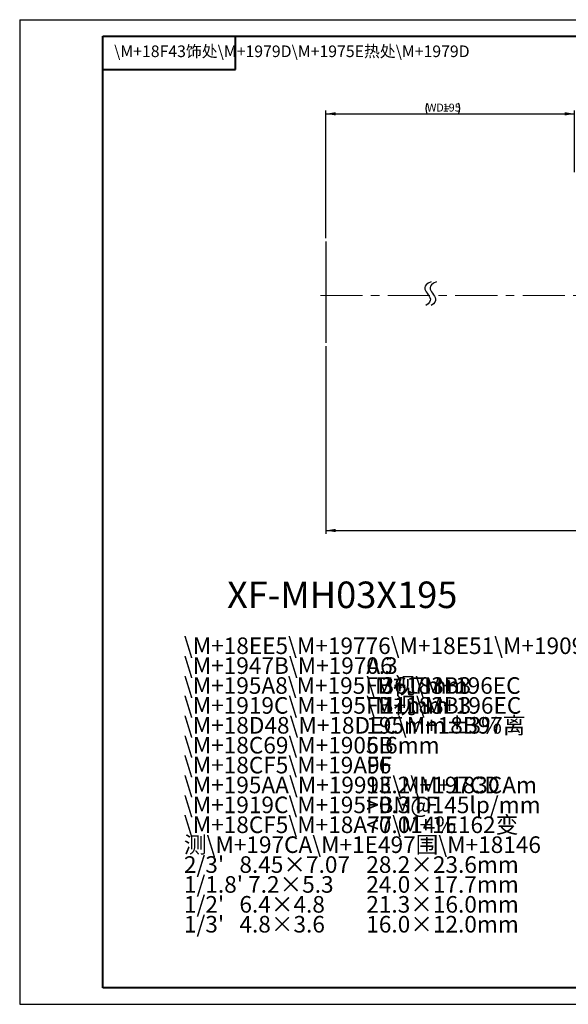
# Model space of a CAD drawing. Units: millimetres. Extents: x 0 to 490, y 0 to 297.
# Drawn here: x 0 to 165, y 0 to 297 of the extents above; entities that cross this region are included whole.
import ezdxf

# ---------------------------------------------------------------- set-up
doc = ezdxf.new("R2010")
doc.units = ezdxf.units.MM
doc.linetypes.add('CENTERX2', pattern=[20.32, 12.7, -2.54, 2.54, -2.54])
doc.layers.add('FORMAT', color=7, linetype='Continuous')
doc.styles.add('SLDTEXTSTYLE0', font='TXT', dxfattribs={"width": 0.7})
doc.styles.add('SLDTEXTSTYLE1', font='TXT', dxfattribs={"width": 0.7, "bigfont": 'bigfont'})
doc.dimstyles.new('SLDDIMSTYLE0', dxfattribs={"dimtxt": 2.728516, "dimasz": 3, "dimexe": 0, "dimexo": 0.0625, "dimgap": 0.682129, "dimtad": 1, "dimdec": 1, "dimlfac": 0.4, "dimrnd": 1e-09, "dimzin": 12, "dimdsep": 46, "dimtxsty": 'SLDTEXTSTYLE0', "dimsah": 1, "dimcen": 0.09, "dimadec": 0, "dimazin": 3, "dimtfac": 1, "dimtofl": 0, "dimtmove": 0, "dimatfit": 3, "dimfxl": 0, "dimfrac": 2, "dimtolj": 1, "dimtzin": 12, "dimarcsym": 0})

# ---------------------------------------------------------------- blocks, each defined once
blk = doc.blocks.new('SW_NOTE_0')
at = {"layer": 'FORMAT', "color": 0, "char_height": 5, "attachment_point": 1}
for s, insert, style in [('0.3', (0, 6.45), 'SLDTEXTSTYLE0'), ('\\M+183B3', (0, 0.44), 'SLDTEXTSTYLE1'), ('36.7mm', (4.61, 0.45), 'SLDTEXTSTYLE0'), ('\\M+183B3', (0, -5.57), 'SLDTEXTSTYLE1'), ('11mm', (4.61, -5.56), 'SLDTEXTSTYLE0'), ('195mm±3%', (0, -11.57), 'SLDTEXTSTYLE0'), ('6.6mm', (0, -17.57), 'SLDTEXTSTYLE0'), ('F6', (0, -23.57), 'SLDTEXTSTYLE0'), ('13.2\\M+183CAm', (0, -29.57), 'SLDTEXTSTYLE1'), ('>0.3@145lp/mm', (0, -35.57), 'SLDTEXTSTYLE0'), ('<0.014%', (0, -41.57), 'SLDTEXTSTYLE0'), ('28.2×23.6mm', (0, -53.57), 'SLDTEXTSTYLE0'), ('24.0×17.7mm', (0, -59.57), 'SLDTEXTSTYLE0'), ('21.3×16.0mm', (0, -65.57), 'SLDTEXTSTYLE0'), ('16.0×12.0mm', (0, -71.57), 'SLDTEXTSTYLE0')]:
    blk.add_mtext(s, dxfattribs=dict(at, insert=insert, style=style))
blk = doc.blocks.new('SW_NOTE_1')
at = {"layer": 'FORMAT', "color": 0, "char_height": 5, "attachment_point": 1}
for s, insert, style in [('\\M+18EE5\\M+19776\\M+18E51\\M+19094', (0, 6.45), 'SLDTEXTSTYLE1'), ('\\M+1947B\\M+197A6', (0, 0.45), 'SLDTEXTSTYLE1'), ('\\M+195A8\\M+195FB视\\M+196EC', (0, -5.55), 'SLDTEXTSTYLE1'), ('\\M+1919C\\M+195FB视\\M+196EC', (0, -11.55), 'SLDTEXTSTYLE1'), ('\\M+18D48\\M+18DEC\\M+18B97离', (0, -17.55), 'SLDTEXTSTYLE1'), ('\\M+18C69\\M+1905B', (0, -23.55), 'SLDTEXTSTYLE1'), ('\\M+18CF5\\M+19A9F', (0, -29.55), 'SLDTEXTSTYLE1'), ('\\M+195AA\\M+1999E\\M+197CD', (0, -35.55), 'SLDTEXTSTYLE1'), ('\\M+1919C\\M+195FBMTF', (0, -41.55), 'SLDTEXTSTYLE1'), ('\\M+18CF5\\M+18A77\\M+1E162变', (0, -47.55), 'SLDTEXTSTYLE1'), ('测\\M+197CA\\M+1E497围\\M+18146', (0, -53.55), 'SLDTEXTSTYLE1'), ("2/3'   8.45×7.07", (0, -59.55), 'SLDTEXTSTYLE0'), ("1/1.8' 7.2×5.3", (0, -65.55), 'SLDTEXTSTYLE0'), ("1/2'   6.4×4.8", (0, -71.55), 'SLDTEXTSTYLE0'), ("1/3'   4.8×3.6", (0, -77.55), 'SLDTEXTSTYLE0')]:
    blk.add_mtext(s, dxfattribs=dict(at, insert=insert, style=style))
blk = doc.blocks.new('_D')
at = {"layer": 'FORMAT'}
for p, q in [((92.21, 231.06), (92.21, 269.61)), ((92.21, 268.61), (167.21, 268.61)), ((167.21, 251.05), (167.21, 269.61))]:
    blk.add_line(p, q, dxfattribs=at)
for centre, start, end in [((125.88, 270.2), 153.4349, 206.5651), ((129.05, 270.2), 333.4349, 26.5651)]:
    blk.add_arc(centre, 3.55, start, end, dxfattribs=at)
for points in [[(92.21, 268.61), (95.21, 268.11), (95.21, 269.11)], [(167.21, 268.61), (164.21, 269.11), (164.21, 268.11)]]:
    blk.add_solid(points, dxfattribs=at)
at = {"layer": 'FORMAT', "char_height": 2.381, "attachment_point": 1, "style": 'SLDTEXTSTYLE0'}
for s, insert in [('WD=', (122.7, 271.68)), ('195', (127.46, 271.68))]:
    blk.add_mtext(s, dxfattribs=dict(at, insert=insert))
blk = doc.blocks.new('_D_2')
at = {"layer": 'FORMAT'}
for p, q in [((92.21, 198.56), (92.21, 141.92)), ((357.86, 198.56), (357.86, 141.92)), ((92.21, 142.92), (357.86, 142.92))]:
    blk.add_line(p, q, dxfattribs=at)
for centre, start, end in [((220.84, 144.5), 153.4349, 206.5651), ((228.77, 144.5), 333.4349, 26.5651)]:
    blk.add_arc(centre, 3.55, start, end, dxfattribs=at)
for points in [[(92.21, 142.92), (95.21, 142.42), (95.21, 143.42)], [(357.86, 142.92), (354.86, 143.42), (354.86, 142.42)]]:
    blk.add_solid(points, dxfattribs=at)
at = {"layer": 'FORMAT', "char_height": 2.381, "attachment_point": 1, "style": 'SLDTEXTSTYLE0'}
for s, insert in [('O/I=', (217.66, 145.99)), ('271.5', (224.01, 145.99))]:
    blk.add_mtext(s, dxfattribs=dict(at, insert=insert))

msp = doc.modelspace()

# ---------------------------------------------------------------- linework, layer by layer
at = {"layer": 'FORMAT'}
for p, q in [((0, 297), (420, 297)), ((0, 297), (0, 0)), ((92.2052649, 230.0582489), (92.2052649, 199.5559268)), ((0, 0), (420, 0))]:
    msp.add_line(p, q, dxfattribs=at)
at = {"layer": 'FORMAT', "color": 7, "lineweight": 40}
msp.add_line((25, 292), (415, 292), dxfattribs=at)
at = {"layer": 'FORMAT', "lineweight": 40}
for p, q in [((25, 5), (25, 292)), ((65, 282), (65, 292)), ((25, 282), (65, 282)), ((235, 5), (25, 5))]:
    msp.add_line(p, q, dxfattribs=at)
at = {"layer": 'FORMAT', "linetype": 'CENTERX2', "lineweight": 0}
msp.add_line((90.599477, 213.8044913), (361.1514486, 213.8044913), dxfattribs=at)
at = {"layer": 'FORMAT'}
for points in [[(123.9617072, 217.9396739), (118.5204286, 215.49318), (126.8047491, 213.550086), (122.3703167, 210.8040843)], [(125.5577467, 217.9396739), (120.1164681, 215.49318), (128.4007886, 213.550086), (123.9663562, 210.8040843)]]:
    msp.add_open_spline(points, degree=3, dxfattribs=at)

# ---------------------------------------------------------------- block references
for name, p in [('SW_NOTE_1', (49.4702231, 104.2058357)), ('SW_NOTE_0', (104.420775, 98.2197105))]:
    msp.add_blockref(name, p, dxfattribs=at)

# ---------------------------------------------------------------- texts
at = {"layer": 'FORMAT', "color": 7, "insert": (28.4443079, 289.2200788), "char_height": 3.5, "attachment_point": 1, "style": 'SLDTEXTSTYLE1'}
msp.add_mtext('\\M+18F43饰处\\M+1979D\\M+1975E热处\\M+1979D', dxfattribs=at)
at = {"layer": 'FORMAT', "insert": (62.4690771, 127.5192863), "char_height": 8, "attachment_point": 1, "style": 'SLDTEXTSTYLE0'}
msp.add_mtext('XF-MH03X195', dxfattribs=at)

# ---------------------------------------------------------------- dimensions: what is measured, and where the dimension line sits
at = {"layer": 'FORMAT'}
for base, p1, p2, text, picture, middle in [((167.2052649, 268.6135255), (92.2052649, 230.0582489), (167.2052649, 250.0544913), '(WD=<>)', '_D', (127.4644433, 268.6135255)), ((357.862285, 142.9167027), (92.2052649, 199.5559268), (357.862285, 199.5559268), '(O/I=<>)', '_D_2', (224.8059641, 142.9167027))]:
    dim = msp.add_linear_dim(base=base, p1=p1, p2=p2, text=text, dimstyle='SLDDIMSTYLE0', dxfattribs=at)
    dim.commit()
    dim.dimension.update_dxf_attribs({"geometry": picture, "text_midpoint": middle, "dimtype": 160})

doc.saveas('drawing.dxf')
